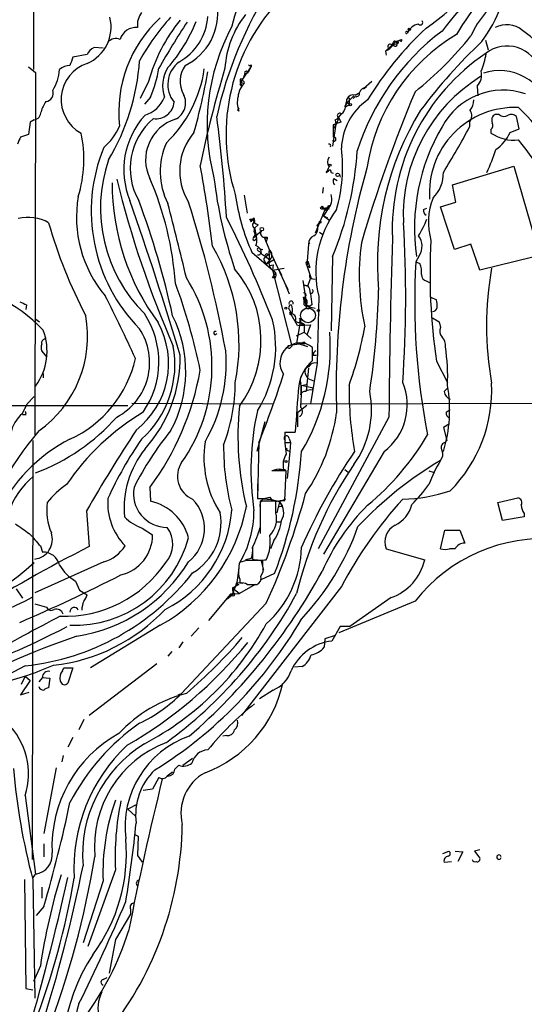
# Model space of a CAD drawing. Extents: x 3 to 1129, y 5 to 933.
# Drawn here: x 549 to 611, y 717 to 838 of the extents above; entities that cross this region are included whole.
import ezdxf

# ---------------------------------------------------------------- set-up
doc = ezdxf.new("R2010")
doc.units = 0
doc.header["$MEASUREMENT"] = 0
doc.layers.add('MAIN', color=5, linetype='CONTINUOUS')

msp = doc.modelspace()

# ---------------------------------------------------------------- linework, layer by layer
at = {"layer": 'MAIN'}
for p, q in [((550.672, 871.0506), (550.672, 832.104)), ((595.2067, 835.5753), (595.884, 835.8293)), ((595.7147, 835.7446), (595.884, 835.8293)), ((596.646, 836.7606), (596.8153, 836.93)), ((606.2133, 835.7446), (606.552, 834.5593)), ((559.2233, 834.7286), (558.1227, 834.8133)), ((593.9367, 834.39), (595.2067, 835.5753)), ((594.868, 835.406), (594.6987, 835.152)), ((594.6987, 835.152), (595.376, 835.3213)), ((595.2067, 835.5753), (595.376, 835.3213)), ((595.5453, 835.5753), (595.376, 835.3213)), ((595.5453, 835.406), (595.376, 835.3213)), ((557.276, 833.9666), (555.498, 833.628)), ((593.9367, 834.39), (594.0213, 833.882)), ((550.0793, 832.4426), (550.926, 831.7653)), ((576.4107, 830.9186), (577.4267, 832.4426)), ((577.088, 831.85), (577.4267, 832.4426)), ((577.4267, 832.6966), (577.4267, 832.4426)), ((550.926, 831.7653), (550.8413, 787.2306)), ((576.072, 830.9186), (576.072, 830.58)), ((576.072, 830.326), (576.4107, 830.9186)), ((576.6647, 831.596), (576.4107, 830.9186)), ((576.9187, 831.85), (577.1727, 831.9346)), ((564.8113, 830.6646), (563.7953, 828.548)), ((576.072, 830.58), (576.58, 830.4106)), ((576.072, 830.58), (576.326, 830.072)), ((592.2433, 830.6646), (591.2273, 829.7333)), ((591.2273, 829.7333), (591.566, 829.9873)), ((605.1973, 830.072), (605.282, 828.8866)), ((565.0653, 828.7173), (564.3033, 827.8706)), ((590.042, 828.8866), (589.28, 828.1246)), ((589.4493, 828.6326), (589.4493, 827.786)), ((590.2113, 828.802), (589.9573, 828.548)), ((590.2113, 828.9713), (590.6347, 829.2253)), ((575.9027, 827.278), (575.7333, 827.1086)), ((589.28, 828.1246), (588.9413, 827.532)), ((589.026, 827.532), (589.4493, 827.786)), ((589.28, 828.1246), (589.3647, 827.9553)), ((575.9027, 827.024), (575.7333, 827.1086)), ((588.1793, 826.1773), (587.6713, 824.9073)), ((588.1793, 826.1773), (588.4333, 825.6693)), ((607.9067, 826.6006), (607.3987, 826.6006)), ((610.362, 824.8226), (610.0233, 826.3466)), ((550.2487, 825.6693), (550.0793, 824.1453)), ((550.7567, 825.9233), (550.2487, 825.6693)), ((587.8407, 825.4153), (587.4173, 822.706)), ((588.4333, 825.6693), (587.502, 825.3306)), ((587.502, 825.3306), (587.502, 823.8066)), ((587.6713, 824.9073), (587.8407, 825.4153)), ((587.756, 825.9233), (587.8407, 825.4153)), ((604.266, 825.6693), (604.266, 825.0766)), ((550.0793, 824.1453), (549.0633, 823.8066)), ((587.502, 824.23), (587.502, 823.8066)), ((606.8907, 824.738), (606.8907, 824.3146)), ((609.2613, 824.3993), (610.362, 824.8226)), ((602.1493, 817.9646), (609.6847, 820.2506)), ((609.6847, 820.2506), (612.8173, 809.498)), ((586.6553, 819.4886), (586.9093, 819.658)), ((587.248, 819.4886), (587.502, 819.404)), ((588.264, 819.2346), (588.3487, 818.896)), ((586.232, 816.9486), (586.3167, 817.626)), ((587.5867, 818.7266), (588.01, 818.4726)), ((602.5727, 815.848), (602.1493, 817.9646)), ((576.58, 816.6946), (576.9187, 814.4933)), ((585.8933, 815.086), (586.1473, 815.34)), ((586.9093, 815.4246), (587.0787, 815.4246)), ((600.71, 815.2553), (602.5727, 815.848)), ((602.4033, 810.006), (600.71, 815.2553)), ((586.5707, 815.086), (585.8087, 813.308)), ((586.8247, 814.9166), (586.3167, 814.1546)), ((586.3167, 814.1546), (586.8247, 813.9006)), ((586.3167, 814.1546), (587.0787, 813.562)), ((586.5707, 815.086), (586.8247, 814.9166)), ((586.994, 815.0013), (586.8247, 814.9166)), ((598.5933, 814.9166), (599.0167, 815.086)), ((577.2573, 813.7313), (577.596, 813.7313)), ((577.596, 813.7313), (577.4267, 813.3926)), ((577.596, 813.7313), (577.4267, 813.3926)), ((577.7653, 813.9006), (577.85, 813.4773)), ((578.2733, 813.054), (577.85, 812.6306)), ((585.8087, 813.308), (585.3007, 812.038)), ((585.5547, 812.9693), (585.8087, 813.308)), ((577.6807, 811.4453), (578.6967, 812.292)), ((577.9347, 811.8686), (577.6807, 811.4453)), ((585.8087, 812.1226), (586.232, 811.8686)), ((577.9347, 811.1913), (578.104, 811.3606)), ((579.0353, 811.53), (579.374, 811.3606)), ((579.0353, 811.53), (579.628, 810.006)), ((579.374, 811.3606), (579.2893, 810.9373)), ((579.374, 811.53), (579.374, 811.3606)), ((584.454, 810.6833), (584.2847, 808.0586)), ((584.454, 810.6833), (584.6233, 810.8526)), ((604.4353, 810.6833), (602.4033, 810.006)), ((605.536, 807.466), (604.4353, 810.6833)), ((577.5113, 809.6673), (580.4747, 807.1273)), ((578.4427, 809.3286), (578.1887, 809.3286)), ((578.2733, 809.8366), (578.612, 809.6673)), ((578.5273, 810.0906), (578.866, 810.006)), ((578.6967, 809.498), (579.2047, 809.1593)), ((579.2047, 809.1593), (578.9507, 808.8206)), ((579.2047, 809.1593), (579.7127, 809.498)), ((579.2047, 809.1593), (579.7127, 808.736)), ((579.2047, 809.1593), (579.7127, 808.736)), ((579.4587, 809.4133), (579.7127, 809.498)), ((579.628, 810.006), (581.4907, 806.0266)), ((587.4173, 809.1593), (587.248, 800.0153)), ((598.0853, 809.244), (597.662, 808.482)), ((578.9507, 808.8206), (579.2893, 808.228)), ((579.2893, 808.228), (580.3053, 808.8206)), ((579.7127, 808.736), (579.2893, 808.228)), ((579.7127, 808.0586), (580.136, 808.1433)), ((580.136, 808.1433), (580.0513, 807.466)), ((584.2, 808.228), (584.2847, 808.0586)), ((584.2847, 808.0586), (584.6233, 807.8046)), ((584.2847, 808.0586), (584.6233, 806.958)), ((584.3693, 808.5666), (584.6233, 807.8046)), ((597.662, 808.482), (598.17, 808.3126)), ((612.0553, 809.0746), (605.536, 807.466)), ((580.0513, 807.466), (581.4907, 807.72)), ((580.0513, 807.466), (580.4747, 807.1273)), ((580.0513, 807.466), (582.422, 798.1526)), ((580.0513, 806.5346), (580.4747, 807.1273)), ((580.136, 807.466), (580.4747, 807.1273)), ((580.8133, 807.5506), (581.152, 806.8733)), ((584.6233, 806.958), (584.7927, 806.45)), ((580.39, 806.5346), (580.0513, 806.5346)), ((581.4907, 806.0266), (582.0833, 804.5873)), ((581.4907, 806.0266), (581.914, 805.0953)), ((583.7767, 806.196), (584.2, 803.4866)), ((583.8613, 805.688), (584.3693, 805.5186)), ((583.8613, 805.688), (584.3693, 805.6033)), ((584.3693, 805.5186), (584.708, 806.45)), ((584.708, 806.45), (585.3007, 806.3653)), ((599.0167, 806.1113), (599.3553, 805.942)), ((549.8253, 803.2326), (549.7407, 802.64)), ((583.946, 803.9946), (584.2, 803.0633)), ((583.946, 803.2326), (584.2, 803.0633)), ((584.2, 803.2326), (584.6233, 803.0633)), ((584.8773, 803.2326), (584.6233, 803.0633)), ((585.724, 804.2486), (585.5547, 796.036)), ((599.5247, 804.164), (600.202, 803.8253)), ((582.168, 802.5553), (582.3373, 802.0473)), ((583.0993, 800.6926), (582.3373, 802.0473)), ((584.2, 803.0633), (585.3007, 802.8093)), ((550.8413, 801.5393), (551.434, 801.116)), ((582.8453, 801.2006), (583.184, 801.0313)), ((583.438, 801.116), (583.0147, 798.4913)), ((583.0993, 800.6926), (583.946, 800.862)), ((583.0993, 800.6926), (584.708, 800.7773)), ((583.438, 801.116), (583.946, 800.862)), ((583.946, 800.862), (583.946, 799.846)), ((584.708, 800.7773), (584.2847, 799.5073)), ((599.694, 801.624), (600.5407, 801.116)), ((600.5407, 801.116), (600.71, 800.4386)), ((583.0147, 799.4226), (583.946, 799.846)), ((583.946, 799.846), (584.7927, 799.084)), ((552.1113, 798.9993), (552.196, 799.2533)), ((581.9987, 798.2373), (583.7767, 798.4913)), ((584.3693, 798.068), (583.0147, 798.4913)), ((583.0147, 798.4913), (583.7767, 798.4913)), ((552.3653, 796.798), (551.688, 797.56)), ((582.2527, 797.9833), (582.422, 798.1526)), ((584.962, 796.3746), (584.962, 797.9833)), ((585.0467, 797.052), (585.47, 797.052)), ((585.5547, 796.036), (584.708, 791.0406)), ((600.202, 796.29), (601.5567, 793.6653)), ((551.8573, 794.766), (551.8573, 794.258)), ((584.454, 795.4433), (584.2, 792.6493)), ((583.6073, 793.3266), (584.2, 793.4113)), ((584.2, 794.512), (584.3693, 794.1733)), ((584.3693, 794.1733), (585.216, 793.8346)), ((585.0467, 792.988), (583.6073, 793.3266)), ((584.962, 792.734), (585.0467, 792.988)), ((601.1333, 792.5646), (601.5567, 792.988)), ((549.3173, 789.8553), (549.91, 791.0406)), ((549.91, 791.0406), (550.7567, 791.972)), ((562.7793, 791.1253), (580.136, 791.0406)), ((583.6073, 791.0406), (644.4827, 791.21)), ((390.906, 790.8713), (562.2713, 790.8713)), ((584.2847, 790.8713), (583.0993, 789.94)), ((583.0993, 789.94), (583.0993, 788.2466)), ((601.3873, 790.0246), (601.8953, 790.3633)), ((549.7407, 789.686), (549.3173, 789.686)), ((579.12, 788.8393), (578.104, 785.1986)), ((594.36, 789.432), (585.6393, 773.2606)), ((601.8107, 788.5853), (601.0487, 788.162)), ((581.5753, 787.5693), (582.8453, 787.5693)), ((601.0487, 788.162), (601.472, 786.5533)), ((550.5873, 786.5533), (550.5027, 735.076)), ((578.358, 786.2993), (578.1887, 779.4413)), ((581.66, 786.2993), (582.2527, 786.2993)), ((582.0833, 786.8073), (582.2527, 786.2993)), ((582.2527, 786.2993), (582.168, 785.1986)), ((601.218, 786.2993), (601.472, 786.5533)), ((582.168, 785.1986), (581.8293, 781.8966)), ((581.9987, 785.2833), (582.168, 785.1986)), ((593.7673, 785.1986), (586.3167, 772.5833)), ((581.7447, 782.828), (579.9667, 782.828)), ((580.8133, 782.9973), (581.66, 782.9973)), ((581.152, 782.9973), (581.406, 782.9973)), ((581.5753, 779.1873), (581.7447, 782.828)), ((588.9413, 782.9973), (589.3647, 782.6586)), ((599.2707, 782.828), (599.7787, 782.6586)), ((564.9807, 780.796), (565.0653, 779.1026)), ((578.1887, 781.2193), (578.1887, 780.3726)), ((580.4747, 779.1026), (578.5273, 779.1026)), ((580.4747, 777.6633), (580.4747, 779.1026)), ((580.898, 779.018), (580.5593, 777.6633)), ((581.66, 779.3566), (580.898, 779.018)), ((581.152, 778.6793), (580.898, 779.018)), ((580.898, 779.018), (581.152, 778.6793)), ((580.9827, 779.1873), (581.5753, 779.1873)), ((607.7373, 778.9333), (610.1927, 779.526)), ((608.33, 776.732), (607.7373, 778.9333)), ((557.1913, 777.9173), (557.53, 773.5146)), ((581.3213, 778.4253), (581.152, 778.6793)), ((580.5593, 776.5626), (581.0673, 776.5626)), ((610.9547, 777.1553), (608.33, 776.732)), ((610.9547, 777.5786), (610.9547, 777.1553)), ((564.0493, 775.8006), (565.3193, 774.954)), ((578.5273, 776.0546), (578.5273, 775.1233)), ((600.71, 773.2606), (601.218, 775.5466)), ((601.218, 775.5466), (603.0807, 775.5466)), ((603.0807, 775.5466), (603.6733, 773.938)), ((580.2207, 774.2766), (579.7973, 773.2606)), ((551.5187, 773.5993), (551.7727, 772.8373)), ((577.596, 773.43), (577.596, 771.9906)), ((594.0213, 773.2606), (598.7627, 771.906)), ((602.488, 773.2606), (601.8107, 773.2606)), ((559.308, 771.652), (550.8413, 767.842)), ((576.834, 771.8213), (575.9873, 771.5673)), ((577.4267, 772.0753), (576.7493, 771.906)), ((578.612, 771.906), (578.9507, 770.636)), ((578.866, 771.144), (578.866, 771.8213)), ((575.9027, 770.89), (575.6487, 769.112)), ((555.8367, 769.2813), (556.3447, 768.1806)), ((580.3053, 770.2126), (578.612, 769.4506)), ((548.5553, 768.35), (549.3173, 767.1646)), ((556.3447, 768.1806), (557.276, 767.588)), ((575.6487, 769.112), (575.056, 767.5033)), ((575.1407, 768.4346), (575.7333, 768.7733)), ((575.1407, 768.4346), (575.9873, 767.7573)), ((575.6487, 769.112), (576.4107, 769.0273)), ((575.6487, 769.112), (575.7333, 768.7733)), ((575.9027, 768.858), (575.7333, 768.7733)), ((577.9347, 768.858), (575.9873, 767.7573)), ((588.518, 768.604), (576.2413, 752.7713)), ((576.9187, 768.858), (578.104, 768.858)), ((574.8867, 767.6726), (572.1773, 764.4553)), ((575.056, 767.5033), (574.4633, 767.08)), ((575.3947, 767.7573), (574.8867, 767.6726)), ((574.8867, 767.6726), (575.9873, 767.7573)), ((574.8867, 767.6726), (575.056, 767.5033)), ((574.8867, 767.6726), (575.056, 767.5033)), ((575.3947, 767.6726), (574.8867, 767.6726)), ((597.5773, 766.826), (588.1793, 762.9313)), ((594.614, 767.2493), (589.534, 763.6933)), ((550.8413, 766.4873), (552.2807, 766.064)), ((579.2893, 766.572), (568.8753, 755.4806)), ((566.2507, 763.8626), (557.6993, 758.6133)), ((570.992, 763.524), (570.0607, 762.508)), ((588.3487, 763.6933), (587.3327, 761.9153)), ((589.534, 763.6933), (588.3487, 763.6933)), ((586.486, 762.1693), (586.4013, 761.1533)), ((587.756, 762.5926), (586.486, 762.1693)), ((569.0447, 761.8306), (568.5367, 761.0686)), ((567.69, 760.6453), (567.182, 760.0526)), ((549.656, 758.8673), (534.3313, 750.9086)), ((554.228, 758.2746), (554.3973, 758.6133)), ((554.3973, 758.6133), (555.498, 758.6133)), ((555.498, 758.6133), (554.9053, 756.7506)), ((565.8273, 759.1213), (557.53, 752.7713)), ((583.692, 758.7826), (582.7607, 758.698)), ((549.656, 757.5973), (549.148, 756.5813)), ((549.656, 757.5973), (550.2487, 757.0893)), ((551.7727, 757.428), (551.3493, 756.92)), ((551.7727, 757.428), (552.704, 757.3433)), ((552.704, 757.3433), (552.5347, 756.158)), ((550.2487, 757.0893), (549.0633, 755.3113)), ((549.0633, 755.3113), (550.164, 755.65)), ((568.452, 755.3113), (568.8753, 755.4806)), ((580.136, 755.904), (578.4427, 754.8033)), ((556.8527, 752.2633), (556.26, 750.9933)), ((555.498, 750.062), (554.9053, 748.8766)), ((574.3787, 750.316), (573.9553, 750.2313)), ((554.3127, 747.8606), (554.1433, 747.0986)), ((569.0447, 746.6753), (570.23, 747.522)), ((553.466, 746.3366), (551.942, 738.2933)), ((568.5367, 746.6753), (568.0287, 746.1673)), ((566.0813, 745.1513), (565.3193, 743.712)), ((567.7747, 745.8286), (567.0973, 745.3206)), ((549.656, 742.95), (550.926, 733.298)), ((565.3193, 743.712), (564.134, 743.5426)), ((563.372, 741.8493), (562.2713, 741.2566)), ((562.2713, 741.2566), (563.2027, 740.41)), ((563.0333, 738.2086), (563.5413, 737.9546)), ((563.5413, 737.9546), (563.4567, 735.584)), ((551.942, 737.0233), (551.942, 735.4146)), ((563.4567, 735.584), (564.0493, 734.7373)), ((600.964, 735.838), (601.726, 736.092)), ((602.488, 736.092), (603.4193, 736.0073)), ((603.4193, 736.0073), (602.8267, 734.822)), ((605.536, 736.2613), (604.8587, 736.092)), ((604.8587, 736.092), (605.536, 735.2453)), ((601.1333, 734.7373), (602.0647, 734.822)), ((550.5873, 732.79), (550.926, 733.298)), ((560.7473, 733.806), (557.3607, 724.408)), ((549.5713, 732.6206), (549.7407, 719.2433)), ((550.5873, 732.6206), (550.8413, 718.058)), ((559.2233, 732.4513), (556.768, 724.8313)), ((551.688, 731.6893), (551.688, 730.3346)), ((551.942, 729.3186), (551.0107, 728.218)), ((562.61, 728.3873), (560.7473, 725.2546)), ((562.61, 728.98), (562.61, 728.3873)), ((560.7473, 725.2546), (559.9853, 721.106)), ((551.5187, 722.0373), (550.672, 720.09)), ((559.2233, 720.344), (559.7313, 720.598)), ((549.7407, 719.2433), (550.5873, 719.074))]:
    msp.add_line(p, q, dxfattribs=at)
for centre, radius in [((596.8576, 837.057), 0.1338), ((589.5975, 827.8072), 0.1496), ((587.121, 820.3777), 0.1338), ((588.0523, 819.1923), 0.2158), ((585.8933, 813.3715), 0.1058), ((578.7389, 812.5037), 0.2158), ((581.6882, 802.8094), 0.1411), ((585.6816, 802.513), 0.1338), ((583.9036, 798.5337), 0.1338), ((581.7023, 783.971), 0.1338)]:
    msp.add_circle(centre, radius, dxfattribs=at)
at = {"layer": 'MAIN', "color": 5}
msp.add_circle((584.4116, 801.9203), 0.9062, dxfattribs=at)
at = {"layer": 'MAIN'}
for centre, radius, start, end in [((583.212, 859.9425), 27.6599, 304.634038, 335.244463), ((591.5591, 833.7757), 16.9046, 132.902233, 167.487919), ((652.8128, 796.6228), 65.6882, 130.940134, 142.242215), ((634.8426, 817.4601), 37.3557, 131.985069, 149.495626), ((591.4767, 846.0758), 17.7519, 323.735543, 355.617509), ((621.5701, 815.5244), 49.5725, 147.240753, 167.390182), ((598.4409, 824.1117), 24.1039, 135.541064, 197.710006), ((613.6548, 832.3483), 10.0121, 119.311399, 157.048176), ((566.1274, 839.0937), 7.2159, 296.071107, 7.716531), ((555.3131, 837.3572), 4.9014, 293.607959, 13.947503), ((576.7602, 826.9196), 15.6042, 132.338031, 186.469865), ((565.9985, 837.576), 2.5603, 142.593911, 186.895743), ((590.2069, 818.3065), 30.3974, 138.272651, 150.652124), ((584.994, 825.0073), 20.9606, 140.993759, 164.341581), ((565.1967, 839.0862), 6.9115, 298.897995, 356.159732), ((585.8498, 831.5867), 11.6607, 141.301056, 176.624393), ((563.2487, 835.2984), 1.9811, 83.973434, 164.456229), ((648.8917, 785.4961), 95.1087, 146.531869, 150.539151), ((552.8464, 845.0289), 19.1327, 318.52729, 338.544648), ((597.6367, 825.326), 25.624, 151.791458, 194.728688), ((625.9982, 807.719), 40.0096, 132.570214, 148.911162), ((598.2274, 836.029), 1.6784, 97.762706, 160.426088), ((598.2124, 837.9037), 0.2992, 225, 45), ((608.8373, 834.5523), 3.0737, 50.672953, 117.906477), ((560.832, 834.5172), 1.407, 68.83531, 136.226715), ((618.7721, 813.1501), 29.692, 127.057308, 162.429882), ((614.3798, 816.6664), 22.9717, 120.683879, 171.664502), ((595.8353, 835.715), 0.1242, 166.209948, 66.922516), ((596.5331, 836.676), 0.1411, 36.84553, 323.121983), ((570.2324, 863.5975), 43.7902, 308.64201, 321.35799), ((601.1375, 823.5685), 16.4806, 37.246481, 54.168469), ((558.7157, 833.3736), 1.557, 112.38634, 157.61366), ((592.8789, 836.633), 2.4799, 295.24859, 323.330184), ((594.497, 834.9702), 0.2715, 42.029559, 215.287544), ((595.122, 835.2366), 0.2677, 198.421413, 18.441716), ((595.0797, 835.406), 0.2116, 53.124688, 180), ((595.376, 920.2252), 84.6501, 269.885409, 270.114592), ((637.696, 920.1306), 94.6305, 243.32033, 243.54954), ((650.8495, 787.8862), 65.6095, 133.37599, 143.286386), ((608.8709, 830.8029), 4.2106, 16.791391, 127.665413), ((809.3359, 748.4426), 267.7503, 161.448775, 161.677951), ((620.9711, 812.4192), 26.2091, 124.045188, 182.31483), ((594.8803, 836.1071), 11.6013, 338.920826, 349.793042), ((555.0952, 830.9307), 1.6825, 87.816641, 135.785022), ((558.7621, 828.4239), 4.6841, 108.497612, 241.317983), ((536.4206, 835.0414), 27.3518, 329.142689, 356.149432), ((549.9427, 834.9612), 16.3609, 337.564987, 350.544126), ((571.0095, 830.068), 4.4603, 149.107843, 197.627756), ((556.1897, 834.4189), 15.6394, 313.791176, 351.801249), ((570.6709, 830.2866), 3.48, 127.827186, 218.408848), ((572.0491, 830.6989), 3.3503, 145.178624, 209.365393), ((703.2277, 792.9743), 134.8709, 163.059266, 168.295273), ((577.2574, 832.8238), 0.2118, 216.902354, 323.0814), ((548.0535, 832.638), 5.8602, 328.361497, 354.771757), ((501.0606, 844.0764), 72.0767, 344.156993, 350.233663), ((576.2413, 746.2687), 84.6501, 89.885341, 90.114592), ((576.7917, 831.723), 0.1796, 45, 225), ((576.5803, 832.2164), 0.6261, 277.747032, 324.182542), ((616.1371, 814.2219), 20.02, 121.688124, 182.616428), ((603.5892, 831.5112), 2.158, 318.172437, 11.314619), ((607.9415, 825.6937), 6.3065, 12.964859, 108.319167), ((578.2295, 828.6445), 2.4166, 133.044825, 176.263203), ((576.326, 830.4953), 0.2678, 341.558284, 161.558284), ((576.326, 830.326), 0.254, 180, 270), ((591.8767, 828.731), 1.2941, 103.891284, 153.423069), ((552.1266, 829.1946), 0.9878, 274.028997, 21.960824), ((563.2156, 830.1558), 3.824, 287.854041, 337.902828), ((567.1228, 828.0315), 2.2529, 296.081674, 27.048428), ((578.5276, 828.0401), 2.8147, 164.294791, 201.161444), ((589.9643, 828.1952), 0.8144, 72.345915, 160.779678), ((590.3383, 829.183), 0.4016, 251.565051, 18.434949), ((763.875, 759.7182), 180.3045, 157.267001, 163.524807), ((608.3928, 821.0808), 8.51, 71.280178, 151.995237), ((555.8242, 825.7428), 4.3872, 145.791598, 164.173539), ((565.7425, 828.273), 2.2065, 261.175462, 356.143607), ((660.4679, 869.7973), 94.6529, 206.464022, 206.693205), ((595.9596, 822.2488), 7.4444, 124.572342, 178.435873), ((587.925, 827.6168), 1.1042, 302.481141, 355.595723), ((586.9425, 828.5774), 2.2557, 332.389812, 357.100556), ((589.3225, 827.8284), 0.1337, 341.510845, 71.605696), ((609.8147, 816.9689), 10.4886, 87.47215, 184.277414), ((602.6571, 828.3786), 2.1169, 323.134433, 0), ((597.9486, 813.9001), 18.3173, 10.656356, 47.696075), ((550.5681, 826.9412), 1.0352, 280.496919, 359.89484), ((571.6405, 819.8146), 9.8746, 137.261683, 202.616116), ((570.5091, 819.9972), 7.9508, 129.947293, 210.037072), ((421.8976, 805.6004), 152.7115, 3.147511, 7.807905), ((586.4423, 827.999), 2.4565, 302.329512, 327.670488), ((588.3169, 826.4525), 0.3077, 49.178509, 243.434949), ((628.5343, 808.3792), 35.604, 148.261201, 185.429042), ((603.2618, 826.4505), 1.2723, 322.119487, 31.147565), ((607.7372, 825.9233), 0.7572, 116.554899, 206.571819), ((608.5031, 827.1585), 0.8167, 223.089691, 308.122947), ((609.3989, 825.7329), 0.8755, 44.504846, 116.567978), ((554.3194, 828.2724), 7.6017, 311.014478, 335.841367), ((569.6624, 821.027), 5.2163, 107.275788, 206.167655), ((621.9994, 812.6532), 24.5031, 149.534834, 188.197761), ((527.9912, 865.2717), 86.2177, 327.925774, 332.21178), ((606.5097, 825.2544), 0.6418, 306.419912, 30.965288), ((760.5438, 738.7334), 227.9505, 158.086337, 158.31552), ((541.6408, 821.0593), 15.2253, 342.674823, 12.345659), ((575.921, 819.6595), 7.277, 139.357372, 211.58558), ((587.5944, 823.568), 0.2559, 226.203383, 111.169343), ((609.7326, 828.4859), 5.0474, 235.733458, 276.195278), ((604.3542, 826.7161), 5.4265, 305.213889, 334.726495), ((578.3438, 814.7315), 20.5738, 157.705283, 224.66346), ((574.8517, 819.5802), 8.605, 155.641404, 206.962581), ((586.9939, 822.7589), 0.2182, 320.913782, 112.81582), ((569.8294, 820.1309), 18.8322, 343.925762, 7.079808), ((586.2578, 803.2292), 31.4093, 18.553434, 40.117446), ((587.9467, 820.7586), 1.122, 148.113158, 211.882505), ((550.5468, 824.6703), 40.0003, 337.184063, 356.334897), ((587.8589, 828.3992), 20.5555, 334.310807, 342.68861), ((577.136, 815.0779), 18.2284, 160.999672, 225.251598), ((418.4473, 791.7706), 155.3625, 6.897749, 10.594581), ((585.2146, 820.6323), 1.8395, 321.555689, 345.315572), ((626.5824, 825.1455), 54.0998, 186.72382, 198.884703), ((587.0786, 819.5732), 0.1894, 333.462013, 153.394352), ((685.8368, 793.0634), 97.9613, 164.041734, 181.827129), ((596.8499, 819.3671), 4.2006, 314.206192, 1.657496), ((589.2349, 818.2309), 28.9109, 180.024376, 216.506749), ((682.1694, 848.3062), 124.8286, 193.747259, 203.689482), ((528.8829, 803.1239), 39.3255, 3.985674, 23.375647), ((588.119, 818.4), 0.6245, 148.468229, 224.202024), ((570.9812, 813.9921), 15.021, 170.291047, 220.017186), ((601.9781, 820.5041), 26.7593, 188.00135, 203.889442), ((585.4649, 816.2051), 1.8733, 316.542198, 17.849776), ((96.6126, 653.6888), 493.3814, 16.892251, 19.208832), ((466.5593, 779.8581), 103.583, 12.27372, 20.431323), ((65.8549, 685.4891), 517.9558, 13.514918, 14.557564), ((429.6597, 771.1169), 147.0317, 10.360805, 17.711701), ((586.4013, 815.2836), 0.2602, 167.480746, 310.60607), ((586.5174, 815.4806), 0.3959, 200.80165, 351.867851), ((586.6977, 815.4459), 0.3817, 250.563296, 356.800181), ((607.2383, 813.3642), 8.0372, 158.145904, 196.313585), ((447.4282, 749.3177), 142.4722, 21.429159, 26.993941), ((598.108, 807.2543), 12.7436, 143.039192, 193.642368), ((586.232, 815.7209), 0.7196, 241.921424, 298.078576), ((586.6719, 814.9627), 0.1595, 129.377861, 343.211355), ((586.6976, 814.6201), 0.4829, 52.133342, 105.236386), ((599.2706, 814.832), 0.6826, 172.88019, 240.261365), ((550.0329, 808.8753), 5.09, 60.559773, 103.909838), ((609.9535, 829.6461), 59.698, 195.883316, 207.719468), ((492.687, 771.222), 94.6529, 26.457173, 26.68641), ((577.6214, 813.5196), 0.2325, 349.516601, 213.11583), ((577.5115, 813.9851), 0.2675, 288.414629, 341.585371), ((578.5697, 814.0277), 1.0178, 196.930557, 253.069443), ((578.1199, 813.0323), 0.5204, 121.237518, 249.151422), ((584.5809, 812.5884), 1.0457, 301.759702, 21.362857), ((447.0557, 804.1293), 149.3646, 355.982752, 3.52314), ((583.3455, 820.2969), 16.991, 329.601614, 337.268284), ((578.4196, 812.3082), 0.6545, 150.489651, 222.194781), ((281.6729, 769.6288), 299.3542, 8.013481, 8.242666), ((576.1639, 811.1271), 1.9541, 341.714333, 25.012288), ((579.031, 811.9843), 0.4544, 137.37258, 270.542295), ((585.5388, 810.6939), 1.0849, 112.06327, 180.559841), ((596.2625, 810.4103), 2.164, 327.387269, 36.559587), ((551.7875, 798.3315), 24.1469, 348.857964, 30.066681), ((577.8077, 811.3183), 0.1796, 135, 315), ((577.6116, 809.5084), 1.0851, 359.450873, 67.93091), ((579.2047, 896.1799), 84.6501, 269.885341, 270.114592), ((620.4062, 806.8857), 29.699, 172.324059, 192.37032), ((1463.7854, 783.6174), 869.4448, 178.171433, 179.6168193), ((670.9566, 806.9481), 71.5528, 176.668213, 188.566329), ((578.358, 810.0059), 0.1893, 26.578587, 243.421413), ((663.2123, 767.168), 94.6752, 153.327151, 153.556306), ((579.3317, 809.2863), 0.1796, 45, 225), ((584.1132, 809.6673), 4.498, 175.681504, 191.949474), ((579.1764, 809.3381), 0.8062, 311.69196, 55.935443), ((580.5592, 808.3126), 0.9465, 153.426827, 243.440363), ((584.3693, 808.355), 0.2116, 90, 216.875312), ((583.7958, 808.4011), 0.5969, 324.986749, 16.097024), ((682.2227, 803.5346), 84.7053, 176.651608, 191.097497), ((595.5477, 807.297), 2.8121, 353.076147, 21.171067), ((565.0969, 798.8383), 13.5437, 323.52303, 40.505944), ((579.5425, 806.9581), 0.9474, 333.448472, 10.287538), ((584.962, 806.7887), 0.3787, 153.441716, 243.441716), ((599.2224, 806.9702), 0.8832, 180.791489, 256.531771), ((646.9919, 800.6503), 40.6363, 169.980986, 190.019014), ((538.5313, 787.668), 18.2246, 43.012195, 86.432549), ((499.0996, 780.3697), 73.5698, 11.620947, 20.269802), ((552.1499, 795.6339), 20.4632, 324.819612, 32.187941), ((582.8892, 804.5454), 1.8193, 1.319699, 35.555251), ((386.7664, 716.0706), 193.9571, 24.540683, 27.068987), ((583.9354, 804.418), 0.2646, 253.736331, 106.263669), ((584.7966, 804.9067), 0.2509, 249.318318, 48.749615), ((923.4889, 846.2376), 341.3316, 187.00887, 187.238038), ((496.0417, 807.3217), 97.0758, 351.256212, 358.635821), ((634.0804, 1015.0603), 227.9691, 248.080489, 248.309663), ((582.422, 802.8516), 0.3903, 102.533584, 229.395521), ((582.3373, 803.4078), 0.2696, 340.389057, 199.610943), ((581.221, 802.5931), 1.2865, 338.996703, 29.807303), ((581.11, 803.4442), 2.8439, 355.732946, 14.661219), ((583.8754, 803.5477), 0.4524, 315.850821, 81.022765), ((597.9129, 803.1476), 2.3873, 353.902053, 16.491663), ((542.9906, 799.384), 14.3347, 305.66959, 10.019487), ((555.3149, 796.2028), 10.7679, 324.986925, 33.410849), ((554.1353, 795.051), 15.2526, 331.352365, 26.589578), ((582.2828, 802.1743), 0.1382, 66.774191, 293.225809), ((582.2611, 801.497), 0.6551, 333.098563, 75.78132), ((584.4116, 802.9572), 0.2368, 153.37, 26.619155), ((599.7046, 802.9734), 0.5875, 268.966174, 352.232638), ((556.8504, 796.0256), 10.4265, 308.123677, 28.69155), ((565.7245, 798.0145), 14.7145, 327.89432, 13.181725), ((583.178, 801.3155), 0.2843, 271.209443, 51.928805), ((583.3487, 801.3183), 0.221, 293.817796, 88.80759), ((583.884, 801.373), 0.5147, 209.951974, 276.917924), ((545.202, 797.5115), 7.141, 323.280946, 21.252957), ((557.3857, 796.1212), 7.5639, 297.828041, 33.257908), ((573.024, 799.7613), 0.1893, 63.421413, 333.421413), ((562.4599, 797.9455), 24.692, 328.919923, 4.414313), ((547.4491, 808.5535), 44.6752, 340.072216, 349.645025), ((601.5725, 799.9571), 0.9878, 150.827086, 225.434734), ((552.7034, 797.9833), 1.1001, 157.369719, 202.630281), ((552.1301, 798.5384), 0.4613, 92.335786, 196.600508), ((583.4064, 796.0928), 2.4482, 50.550706, 215.207134), ((599.9056, 798.2372), 1.4073, 353.094652, 46.220712), ((555.6669, 795.9285), 12.3936, 312.030131, 10.33805), ((551.7618, 796.8391), 16.9455, 318.168053, 0.71987), ((555.1887, 796.0255), 19.1668, 329.799315, 4.592027), ((582.0834, 798.068), 0.1893, 116.578587, 333.421413), ((585.4955, 797.1197), 0.4539, 104.051552, 188.578205), ((575.5842, 794.3127), 25.9912, 357.825691, 8.307366), ((549.2376, 799.7494), 14.3096, 294.445512, 347.403008), ((588.3473, 792.4996), 5.1455, 131.141301, 170.751127), ((585.2585, 795.1637), 0.9212, 71.244461, 150.83908), ((537.9245, 800.9378), 33.7303, 323.334416, 350.187433), ((465.2915, 832.1596), 122.0131, 337.922296, 342.111467), ((584.7016, 794.9759), 0.6831, 111.250071, 222.763901), ((553.1722, 793.8457), 22.3078, 339.300443, 359.536653), ((584.3321, 793.9766), 0.9011, 143.547217, 206.070252), ((578.9678, 792.861), 4.6114, 351.021172, 8.9776), ((589.4789, 790.8984), 7.1329, 306.956971, 22.824264), ((589.3901, 792.7632), 17.6042, 315.263741, 2.661322), ((874.8239, 768.991), 292.5691, 175.228682, 176.359236), ((549.7212, 793.0287), 33.8874, 355.919431, 0.503687), ((583.9836, 792.1225), 0.4613, 73.411395, 177.664214), ((584.7081, 791.8022), 0.9657, 74.757889, 127.866658), ((634.9712, 793.0282), 45.5229, 179.624427, 189.903697), ((580.7994, 790.294), 11.4179, 324.045233, 11.470443), ((584.2653, 790.3274), 17.5496, 343.007494, 9.840075), ((602.2284, 792.6832), 1.1015, 186.181077, 252.397417), ((552.0297, 786.6158), 4.2251, 129.939091, 169.303623), ((549.2748, 789.8129), 0.4829, 344.763614, 37.866658), ((579.5104, 764.3571), 29.9208, 120.924184, 145.893705), ((612.6311, 787.0869), 36.8301, 174.234733, 193.602072), ((611.4913, 782.8998), 34.0921, 167.645716, 188.403787), ((583.0877, 790.1209), 0.66, 293.726295, 48.771611), ((564.519, 793.2567), 23.6401, 325.990298, 351.934816), ((602.1703, 789.961), 0.7855, 175.356285, 242.756461), ((542.1201, 806.1087), 25.1282, 290.514173, 318.419954), ((579.574, 763.3471), 37.3039, 139.166756, 165.396295), ((740.0239, 672.2336), 211.1796, 146.814414, 149.970571), ((597.717, 763.2995), 38.847, 141.015338, 153.230934), ((593.1473, 786.9329), 11.5895, 176.8522, 190.303387), ((564.2581, 768.974), 19.9449, 117.141895, 154.980382), ((602.5268, 759.9283), 46.9571, 145.207071, 155.446076), ((584.378, 784.5212), 12.7607, 171.605997, 212.508315), ((581.7764, 786.839), 0.3085, 354.102776, 247.833017), ((570.4708, 804.1913), 33.2772, 309.718162, 329.357512), ((601.4297, 785.6643), 0.6694, 108.437656, 214.691906), ((573.6393, 778.158), 11.8339, 141.422384, 184.860583), ((603.5735, 785.6867), 29.5348, 179.468642, 195.081435), ((533.2068, 788.447), 50.5051, 338.83586, 356.312288), ((581.9986, 785.495), 0.2116, 143.124688, 270.027065), ((649.6334, 744.5438), 72.0684, 145.659227, 156.370782), ((599.8214, 784.8297), 1.1511, 320.53093, 23.208395), ((571.4054, 782.1596), 3.0395, 146.346529, 247.249921), ((583.6708, 783.5476), 2.3307, 145.730387, 193.65704), ((623.2511, 745.5077), 44.6913, 120.289761, 137.029975), ((612.9476, 776.3231), 14.4985, 147.571028, 160.618253), ((580.89, 780.5974), 2.4141, 83.769624, 112.485862), ((629.4975, 756.6019), 47.8027, 145.62734, 166.504817), ((556.9555, 774.5257), 9.8804, 129.491129, 191.83911), ((560.9497, 772.0655), 10.9936, 124.417019, 141.339052), ((567.1034, 780.0273), 4.1421, 169.304803, 269.91562), ((595.6994, 798.6952), 19.3418, 271.048407, 288.683283), ((581.5708, 794.2536), 22.0317, 315.016366, 323.454504), ((559.1405, 777.9599), 6.8448, 171.824203, 203.706067), ((567.3951, 778.8829), 7.5996, 175.786273, 224.046758), ((563.6653, 772.9899), 6.271, 15.02217, 77.099957), ((566.4704, 775.7354), 5.2199, 308.530212, 43.925752), ((578.6119, 782.5759), 3.163, 262.311032, 290.366295), ((579.5219, 778.5523), 1.0378, 129.196959, 196.589252), ((1382.8766, 777.4939), 804.3509, 179.8854085, 180.1145844), ((578.4863, 770.8113), 8.5537, 73.623539, 87.455805), ((500.8539, 802.2864), 86.1837, 335.518555, 345.036876), ((580.5593, 780.0338), 0.9465, 206.559637, 296.573173), ((579.5555, 777.7117), 1.8732, 328.464438, 44.217012), ((634.8687, 744.1386), 52.4113, 137.781904, 152.173457), ((610.0316, 778.8909), 0.6552, 333.114274, 75.766515), ((555.932, 782.4887), 21.2933, 298.986078, 348.998778), ((560.1357, 779.1904), 14.9676, 296.624627, 355.446013), ((565.2343, 777.9168), 12.531, 329.105248, 0.002286), ((581.1519, 777.4954), 0.9452, 79.675635, 116.597581), ((610.2352, 759.891), 26.3072, 134.686292, 156.296508), ((593.3863, 779.6106), 3.8811, 296.565711, 346.115928), ((612.4355, 778.6367), 1.82, 181.325486, 215.547559), ((566.0252, 781.4771), 6.0106, 225.974723, 250.8078), ((566.6077, 776.4243), 7.1177, 300.591701, 10.024767), ((577.5462, 776.9611), 3.0115, 316.004992, 13.483893), ((575.8558, 777.3365), 5.3306, 324.968619, 353.488528), ((845.6386, 1199.0355), 516.727, 234.893608, 235.122794), ((564.4475, 773.8269), 3.3554, 317.66819, 37.840538), ((563.3246, 780.2474), 15.8161, 334.46635, 343.990264), ((560.1146, 786.7977), 32.3041, 316.65521, 340.416472), ((596.1219, 774.1072), 2.2648, 116.19961, 201.9508), ((931.8286, 1113.0249), 509.7503, 221.519639, 221.748829), ((550.5426, 774.4296), 2.4572, 276.982144, 18.46813), ((555.6985, 778.37), 14.5174, 267.871454, 345.011), ((560.2484, 774.9759), 5.0709, 283.413068, 359.752555), ((574.7595, 774.0651), 5.018, 334.515497, 9.222054), ((613.4387, 754.3096), 20.2051, 85.27432, 141.722652), ((625.4619, 637.3581), 152.1622, 116.515762, 122.830059), ((558.0237, 776.1255), 4.6542, 286.018277, 327.127344), ((575.1402, 773.049), 2.4852, 336.933398, 8.81873), ((570.6101, 773.7107), 13.0002, 311.883595, 358.762778), ((601.2604, 774.9976), 1.8221, 252.418249, 287.578753), ((603.6451, 772.6116), 1.3267, 88.782043, 150.712588), ((551.8693, 770.7676), 2.072, 12.855746, 92.672251), ((553.0174, 781.8499), 19.5714, 278.783555, 328.59658), ((577.85, 263.8217), 508.0006, 89.885409, 90.114591), ((578.6398, 775.8947), 4.0412, 255.031504, 279.248586), ((592.4658, 773.3396), 6.458, 289.429011, 347.174223), ((524.4772, 800.8359), 39.3353, 281.8479, 311.919826), ((558.5326, 773.9247), 5.3693, 210.141296, 239.861085), ((554.491, 779.9561), 15.0017, 268.02504, 326.000198), ((521.8115, 805.7042), 73.3538, 310.866387, 331.289875), ((581.023, 770.4669), 5.1545, 167.673502, 186.605091), ((577.469, 770.763), 1.448, 322.125016, 15.255119), ((460.4462, 968.9927), 223.1088, 293.379106, 296.910468), ((546.4399, 788.8878), 30.1923, 276.114783, 321.994562), ((574.9291, 769.2391), 1.1623, 349.501163, 33.109008), ((577.836, 769.627), 0.8144, 289.213679, 17.656219), ((575.9024, 768.2652), 0.7803, 167.461635, 229.412244), ((575.7757, 768.985), 0.1796, 135, 315), ((576.3261, 768.096), 0.9653, 52.12814, 105.261365), ((516.2674, 833.8686), 74.8646, 283.762325, 297.285604), ((560.2769, 765.4562), 3.688, 158.19686, 175.815651), ((555.6484, 767.9936), 1.6774, 315.886457, 346.006836), ((534.1405, 794.3774), 55.6535, 306.203688, 331.424386), ((575.1936, 767.6727), 0.2182, 230.913782, 22.81582), ((552.8415, 766.286), 0.6031, 201.596783, 307.895811), ((550.775, 780.8017), 21.9759, 276.144696, 316.985188), ((553.466, 764.9633), 0.884, 16.698623, 106.698623), ((555.6908, 765.5043), 0.5325, 24.519643, 183.552844), ((655.8865, 566.6286), 222.9861, 117.195957, 119.795323), ((537.5274, 791.401), 53.2948, 301.75185, 329.839714), ((509.0254, 851.5201), 99.0493, 287.402505, 297.538771), ((547.384, 781.4992), 36.3738, 297.720002, 331.30061), ((582.3109, 683.2701), 83.4901, 108.36481, 120.244261), ((526.669, 805.1376), 65.5559, 310.757807, 319.242193), ((535.605, 795.359), 53.3259, 299.899247, 320.92542), ((588.0707, 755.6552), 6.3035, 96.723537, 155.445914), ((584.3969, 762.7606), 2.5692, 278.861793, 321.274367), ((582.4824, 760.8481), 2.3936, 300.354132, 344.836835), ((537.9264, 793.5469), 37.7872, 283.150408, 293.720549), ((552.5279, 757.4551), 0.7557, 76.524615, 182.055151), ((555.371, 757.3856), 1.448, 142.125016, 195.255119), ((578.6979, 759.4467), 3.8235, 292.093873, 342.1484), ((551.9061, 756.4803), 0.5774, 195.364771, 273.564574), ((552.594, 755.2011), 0.9587, 93.546139, 132.848561), ((554.4928, 757.0725), 0.5232, 187.45643, 322.032818), ((566.4533, 760.013), 15.2217, 290.379208, 347.62405), ((573.816, 738.6687), 17.3651, 104.50047, 136.736086), ((555.9265, 768.3664), 18.2679, 295.221189, 315.139721), ((600.4231, 725.5425), 36.4884, 128.216696, 140.93411), ((541.2652, 745.5898), 8.7963, 342.536087, 45.279575), ((579.4943, 729.3543), 27.4723, 125.066531, 152.350154), ((574.6748, 751.84), 1.1113, 310.372589, 17.738779), ((568.9006, 736.6098), 15.9574, 118.97373, 182.468186), ((573.7344, 739.0937), 11.8099, 109.425314, 187.1879), ((574.5143, 751.2134), 0.9075, 261.407427, 345.963757), ((576.5331, 733.936), 20.8973, 133.355339, 183.143664), ((572.6661, 735.7076), 15.959, 121.60214, 185.009644), ((571.9224, 736.6076), 13.7669, 110.893368, 184.971327), ((572.1915, 746.4353), 2.105, 92.69019, 166.427193), ((628.4735, 753.1874), 80.5559, 184.938951, 194.792008), ((569.1358, 748.1016), 1.5471, 247.21575, 310.732652), ((570.9166, 740.5485), 7.6927, 133.99508, 187.358098), ((566.5016, 745.762), 0.7414, 235.463216, 323.462405), ((567.182, 746.1673), 0.8467, 270, 0), ((574.439, 740.7729), 5.6499, 118.374454, 194.126264), ((968.313, 646.0772), 413.802, 166.171599, 168.825569), ((396.8607, 775.1424), 161.7097, 343.538516, 348.210821), ((585.8822, 733.4202), 26.6765, 160.426375, 182.081461), ((593.7231, 735.4281), 33.0157, 168.035201, 182.816145), ((527.1021, 739.9847), 41.8621, 321.768191, 359.191494), ((417.68, 753.8126), 146.3029, 350.597522, 354.410765), ((541.2935, 735.8445), 20.7994, 323.223431, 4.885848), ((550.6297, 735.6263), 2.3471, 277.25249, 7.25249), ((449.9691, 753.1172), 109.6763, 339.006642, 350.711386), ((601.7366, 734.8854), 0.6213, 98.823994, 193.792414), ((601.5849, 735.8098), 0.3155, 280.295103, 63.434949), ((607.8883, 735.3723), 0.2757, 8.826754, 351.173246), ((370.8074, 771.7221), 189.6858, 342.389156, 348.626096), ((604.9857, 735.203), 0.4016, 198.434949, 288.434949), ((605.2115, 735.1465), 0.3392, 253.066164, 16.933836), ((631.6651, 709.6988), 81.0906, 163.143353, 171.248052), ((264.9214, 797.1691), 297.026, 343.516927, 347.498754), ((464.2996, 748.14), 92.6481, 338.935551, 350.463226), ((563.6917, 732.1597), 0.382, 99.903714, 232.028973), ((366.8326, 812.002), 211.745, 333.457287, 337.189372), ((563.0672, 729.2255), 0.519, 84.38278, 208.234203), ((527.8151, 737.2769), 36.2521, 323.448793, 342.325758), ((577.5643, 710.6533), 23.3852, 146.993491, 198.69768), ((559.3221, 720.0053), 0.3528, 106.262153, 253.737847), ((563.7246, 716.7018), 5.1285, 155.604865, 192.376365), ((574.9996, 711.898), 19.5252, 163.692234, 198.780523)]:
    msp.add_arc(centre, radius, start, end, dxfattribs=at)

doc.saveas('drawing.dxf')
